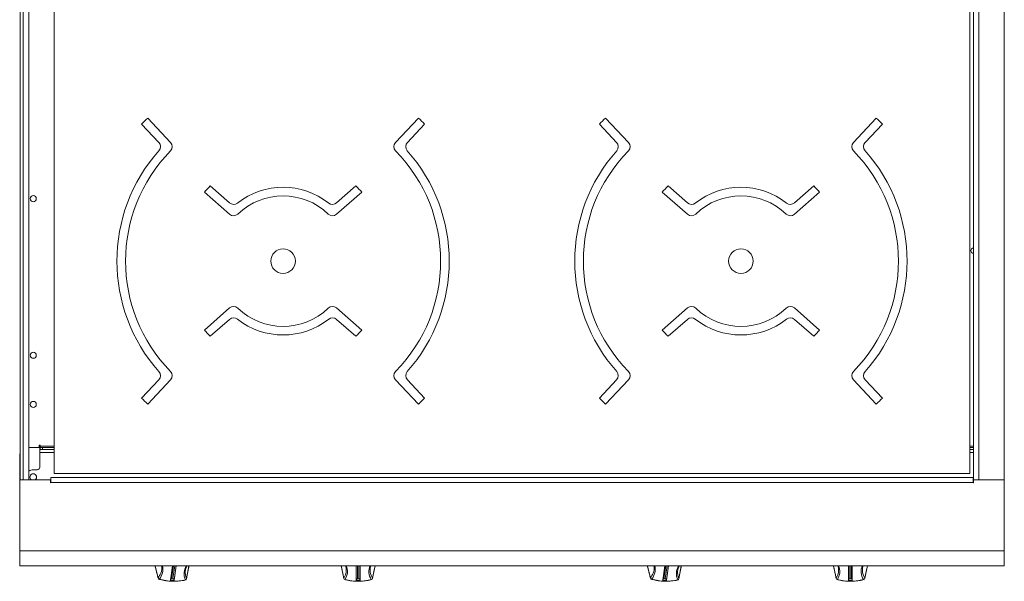
# Model space of a CAD drawing. Units: millimetres. Extents: x 108 to 908, y 198 to 1111.
# Drawn here: x 108 to 908, y 198 to 655 of the extents above; entities that cross this region are included whole.
import ezdxf

# ---------------------------------------------------------------- set-up
doc = ezdxf.new("R2010")
doc.units = ezdxf.units.MM

msp = doc.modelspace()

# ---------------------------------------------------------------- linework, layer by layer
at = {"color": 7, "linetype": 'Continuous', "lineweight": 15}
for p, q in [((108.55, 280.65), (108.55, 1002.05)), ((115.35, 280.65), (115.35, 1002.05)), ((883.05, 280.65), (883.05, 1002.05)), ((908.05, 280.65), (908.05, 1002.05)), ((136.05, 996.85), (136.05, 285.85)), ((880.05, 285.85), (880.05, 996.85)), ((207.07, 569.62), (221.07, 554.83)), ((230.68, 554.87), (212.05, 574.54)), ((432.05, 574.54), (413.42, 554.87)), ((423.03, 554.83), (437.03, 569.62)), ((579.07, 569.62), (593.07, 554.83)), ((602.68, 554.87), (584.05, 574.54)), ((804.05, 574.54), (785.42, 554.87)), ((795.03, 554.83), (809.03, 569.62)), ((258.11, 514.36), (278.58, 496.43)), ((278.6, 505.71), (262.93, 519.43)), ((381.16, 519.43), (365.5, 505.71)), ((365.52, 496.43), (385.99, 514.36)), ((630.11, 514.36), (650.58, 496.43)), ((650.6, 505.71), (634.93, 519.43)), ((753.16, 519.43), (737.5, 505.71)), ((737.52, 496.43), (757.99, 514.36)), ((278.58, 420.28), (258.11, 402.35)), ((385.99, 402.35), (365.52, 420.28)), ((650.58, 420.28), (630.11, 402.35)), ((757.99, 402.35), (737.52, 420.28)), ((262.93, 397.28), (278.6, 411)), ((365.5, 411), (381.16, 397.28)), ((634.93, 397.28), (650.6, 411)), ((737.5, 411), (753.16, 397.28)), ((221.07, 361.88), (207.07, 347.09)), ((212.05, 342.17), (230.68, 361.84)), ((413.42, 361.84), (432.05, 342.17)), ((437.03, 347.09), (423.03, 361.88)), ((593.07, 361.88), (579.07, 347.09)), ((584.05, 342.17), (602.68, 361.84)), ((785.42, 361.84), (804.05, 342.17)), ((809.03, 347.09), (795.03, 361.88)), ((115.35, 306.87), (123.8, 306.87)), ((124.55, 308.87), (123.8, 308.87)), ((123.8, 308.87), (123.8, 306.87)), ((124.35, 308.87), (124.35, 290.86)), ((124.55, 308.12), (124.55, 308.87)), ((124.55, 308.12), (124.55, 306.87)), ((124.55, 305.37), (124.55, 306.87)), ((126.55, 306.87), (124.55, 306.87)), ((126.55, 305.37), (124.55, 305.37)), ((136.05, 306.87), (126.55, 306.87)), ((136.05, 305.37), (126.55, 305.37)), ((883.05, 306.87), (880.05, 306.87)), ((883.05, 305.37), (880.05, 305.37)), ((108.05, 300.87), (108.05, 280.65)), ((136.05, 302.87), (124.35, 302.87)), ((883.05, 302.87), (880.05, 302.87)), ((122.35, 288.86), (119.05, 288.86)), ((133, 280.65), (108.05, 280.65)), ((108.05, 280.65), (108.05, 222.85)), ((133, 278.4), (133, 280.65)), ((133.25, 278.4), (133.25, 282.65)), ((133.25, 282.65), (882.85, 282.65)), ((136.05, 285.85), (880.05, 285.85)), ((882.85, 282.65), (882.85, 278.4)), ((883.1, 280.65), (883.05, 280.65)), ((883.1, 280.65), (883.1, 278.4)), ((908.05, 280.65), (883.1, 280.65)), ((887.3, 280.65), (908.05, 280.65)), ((908.05, 222.85), (908.05, 280.65)), ((108.05, 210.85), (108.05, 222.85)), ((908.05, 222.85), (908.05, 210.85)), ((108.05, 210.85), (908.05, 210.85)), ((108.05, 210.83), (108.05, 210.85)), ((108.05, 210.83), (217.96, 210.83)), ((232.22, 210.85), (230.5, 199.13)), ((233.49, 199.05), (235.23, 210.85)), ((245.62, 210.83), (369.19, 210.83)), ((381.55, 210.85), (381.55, 199.07)), ((384.55, 199.07), (384.55, 210.85)), ((396.93, 210.83), (617.96, 210.83)), ((632.22, 210.85), (630.5, 199.13)), ((633.49, 199.05), (635.23, 210.85)), ((645.62, 210.83), (769.19, 210.83)), ((781.55, 210.85), (781.55, 199.07)), ((784.55, 199.07), (784.55, 210.85)), ((796.93, 210.83), (908.05, 210.83)), ((908.05, 210.83), (908.05, 210.85)), ((220.5, 200.66), (220.49, 200.67)), ((371.43, 200.4), (371.43, 200.42)), ((620.5, 200.66), (620.49, 200.67)), ((771.43, 200.4), (771.43, 200.42))]:
    msp.add_line(p, q, dxfattribs=at)
at = {"color": 8, "linetype": 'Continuous', "lineweight": 15}
for p, q in [((110.85, 1002.05), (110.85, 280.65)), ((887.3, 1002.05), (887.3, 280.65)), ((136.05, 308.12), (124.55, 308.12)), ((126.55, 305.37), (126.55, 306.87)), ((883.05, 308.12), (880.05, 308.12)), ((882.85, 278.4), (133.25, 278.4)), ((108.05, 222.85), (908.05, 222.85)), ((218.08, 210.85), (220.52, 200.99)), ((233.02, 210.85), (231.5, 200.46)), ((232.5, 200.43), (234.02, 210.85)), ((235.16, 210.85), (233.49, 199.5)), ((243.68, 200.38), (245.54, 210.85)), ((369.27, 210.85), (371.45, 200.67)), ((382.55, 210.85), (382.55, 200.43)), ((383.55, 200.43), (383.55, 210.85)), ((394.65, 200.67), (396.82, 210.85)), ((618.08, 210.85), (620.52, 200.99)), ((633.02, 210.85), (631.5, 200.46)), ((632.5, 200.43), (634.02, 210.85)), ((635.16, 210.85), (633.49, 199.5)), ((643.68, 200.38), (645.54, 210.85)), ((769.27, 210.85), (771.45, 200.67)), ((782.55, 210.85), (782.55, 200.43)), ((783.55, 200.43), (783.55, 210.85)), ((794.65, 200.67), (796.82, 210.85)), ((243.38, 201.09), (243.68, 200.38)), ((643.38, 201.09), (643.68, 200.38)), ((233.49, 199.5), (233.49, 199.05)), ((633.49, 199.5), (633.49, 199.05))]:
    msp.add_line(p, q, dxfattribs=at)
at = {"color": 8, "linetype": 'Continuous', "lineweight": 15, "flags": 128}
for points in [[(231.5, 200.46), (231.52, 200.38), (231.62, 200.31), (231.78, 200.26), (231.97, 200.24), (232.16, 200.25), (232.33, 200.29), (232.45, 200.35), (232.5, 200.43)], [(243.69, 200.17), (243.7, 200.26), (243.68, 200.38)], [(371.45, 200.67), (372.29, 202.27), (372.76, 203.45)], [(382.55, 200.43), (382.59, 200.35), (382.7, 200.28), (382.86, 200.24), (383.05, 200.22), (383.24, 200.24), (383.4, 200.28), (383.51, 200.35), (383.55, 200.43)], [(393.26, 203.69), (393.81, 202.27), (394.65, 200.67)], [(631.5, 200.46), (631.52, 200.38), (631.62, 200.31), (631.78, 200.26), (631.97, 200.24), (632.16, 200.25), (632.33, 200.29), (632.45, 200.35), (632.5, 200.43)], [(643.69, 200.17), (643.7, 200.26), (643.68, 200.38)], [(771.45, 200.67), (772.29, 202.27), (772.76, 203.45)], [(782.55, 200.43), (782.59, 200.35), (782.7, 200.28), (782.86, 200.24), (783.05, 200.22), (783.24, 200.24), (783.4, 200.28), (783.51, 200.35), (783.55, 200.43)], [(793.26, 203.69), (793.81, 202.27), (794.65, 200.67)], [(233.49, 199.5), (233.35, 199.26), (232.99, 199.06), (232.48, 198.94), (231.9, 198.91), (231.34, 198.97), (230.87, 199.12), (230.58, 199.33), (230.54, 199.39)], [(384.55, 199.53), (384.44, 199.28), (384.11, 199.08), (383.62, 198.94), (383.05, 198.89), (382.48, 198.94), (381.99, 199.08), (381.66, 199.28), (381.55, 199.53)], [(633.49, 199.5), (633.35, 199.26), (632.99, 199.06), (632.48, 198.94), (631.9, 198.91), (631.34, 198.97), (630.87, 199.12), (630.58, 199.33), (630.54, 199.39)], [(784.55, 199.53), (784.44, 199.28), (784.11, 199.08), (783.62, 198.94), (783.05, 198.89), (782.48, 198.94), (781.99, 199.08), (781.66, 199.28), (781.55, 199.53)]]:
    msp.add_lwpolyline(points, dxfattribs=at)
at = {"color": 7, "linetype": 'Continuous', "lineweight": 15, "flags": 128}
for points in [[(230.5, 199.13), (230.58, 198.88), (230.87, 198.67), (231.34, 198.52), (231.9, 198.45), (232.48, 198.49), (232.99, 198.61), (233.35, 198.81), (233.49, 199.05)], [(381.55, 199.07), (381.66, 198.83), (381.99, 198.62), (382.48, 198.49), (383.05, 198.44), (383.62, 198.49), (384.11, 198.62), (384.44, 198.83), (384.55, 199.07)], [(630.5, 199.13), (630.58, 198.88), (630.87, 198.67), (631.34, 198.52), (631.9, 198.45), (632.48, 198.49), (632.99, 198.61), (633.35, 198.81), (633.49, 199.05)], [(781.55, 199.07), (781.66, 198.83), (781.99, 198.62), (782.48, 198.49), (783.05, 198.44), (783.62, 198.49), (784.11, 198.62), (784.44, 198.83), (784.55, 199.07)]]:
    msp.add_lwpolyline(points, dxfattribs=at)
at = {"color": 7, "linetype": 'Continuous', "lineweight": 15}
for centre, radius in [((119.05, 509.12), 2.5), ((322.05, 458.35), 10), ((694.05, 458.35), 10), ((119.05, 381.87), 2.5), ((119.05, 341.87), 2.5)]:
    msp.add_circle(centre, radius, dxfattribs=at)
for centre, radius, start, end in [((322.05, 458.35), 160, 133.43303, 135.94052), ((322.05, 458.35), 160, 44.05948, 46.56697), ((694.05, 458.35), 160, 133.43303, 135.94052), ((694.05, 458.35), 160, 44.05948, 46.56697), ((217.44, 551.4), 5, 318.35013, 43.43303), ((227.04, 551.43), 5, 315.58751, 43.43303), ((417.05, 551.43), 5, 136.56697, 224.41249), ((426.66, 551.4), 5, 136.56697, 221.64987), ((589.44, 551.4), 5, 318.35013, 43.43303), ((599.04, 551.43), 5, 315.58751, 43.43303), ((789.05, 551.43), 5, 136.56697, 224.41249), ((798.66, 551.4), 5, 136.56697, 221.64987), ((322.05, 458.35), 135, 138.35013, 221.64987), ((322.05, 458.35), 128, 135.58751, 224.41249), ((322.05, 458.35), 128, 315.58751, 44.41249), ((322.05, 458.35), 135, 318.35013, 41.64987), ((694.05, 458.35), 135, 138.35013, 221.64987), ((694.05, 458.35), 128, 135.58751, 224.41249), ((694.05, 458.35), 128, 315.58751, 44.41249), ((694.05, 458.35), 135, 318.35013, 41.64987), ((322.05, 458.35), 85, 134.06481, 138.78864), ((322.05, 458.35), 60, 51.85007, 128.14993), ((322.05, 458.35), 85, 41.21136, 45.93519), ((694.05, 458.35), 85, 134.06481, 138.78864), ((694.05, 458.35), 60, 51.85007, 128.14993), ((694.05, 458.35), 85, 41.21136, 45.93519), ((281.9, 509.47), 5, 228.78864, 308.14993), ((322.05, 458.35), 53, 46.15679, 133.84321), ((362.2, 509.47), 5, 231.85007, 311.21136), ((653.9, 509.47), 5, 228.78864, 308.14993), ((694.05, 458.35), 53, 46.15679, 133.84321), ((734.2, 509.47), 5, 231.85007, 311.21136), ((281.87, 500.19), 5, 228.78864, 313.84321), ((362.23, 500.19), 5, 226.15679, 311.21136), ((653.87, 500.19), 5, 228.78864, 313.84321), ((734.23, 500.19), 5, 226.15679, 311.21136), ((883.05, 466.87), 2.2, 90, 270), ((281.87, 416.52), 5, 46.15679, 131.21136), ((322.05, 458.35), 53, 226.15679, 313.84321), ((362.23, 416.52), 5, 48.78864, 133.84321), ((653.87, 416.52), 5, 46.15679, 131.21136), ((694.05, 458.35), 53, 226.15679, 313.84321), ((734.23, 416.52), 5, 48.78864, 133.84321), ((281.9, 407.24), 5, 51.85007, 131.21136), ((322.05, 458.35), 60, 231.85007, 308.14993), ((362.2, 407.24), 5, 48.78864, 128.14993), ((653.9, 407.24), 5, 51.85007, 131.21136), ((694.05, 458.35), 60, 231.85007, 308.14993), ((734.2, 407.24), 5, 48.78864, 128.14993), ((322.05, 458.35), 85, 221.21136, 225.93519), ((322.05, 458.35), 85, 314.06481, 318.78864), ((694.05, 458.35), 85, 221.21136, 225.93519), ((694.05, 458.35), 85, 314.06481, 318.78864), ((217.44, 365.31), 5, 316.56697, 41.64987), ((227.04, 365.28), 5, 316.56697, 44.41249), ((417.05, 365.28), 5, 135.58751, 223.43303), ((426.66, 365.31), 5, 138.35013, 223.43303), ((589.44, 365.31), 5, 316.56697, 41.64987), ((599.04, 365.28), 5, 316.56697, 44.41249), ((789.05, 365.28), 5, 135.58751, 223.43303), ((798.66, 365.31), 5, 138.35013, 223.43303), ((322.05, 458.35), 160, 224.05948, 226.56697), ((322.05, 458.35), 160, 313.43303, 315.94052), ((694.05, 458.35), 160, 224.05948, 226.56697), ((694.05, 458.35), 160, 313.43303, 315.94052), ((110.05, 300.87), 2, 138.59038, 180), ((119.05, 282.86), 6, 90, 128.07312), ((122.35, 290.86), 2, 270, 0), ((119.05, 282.87), 2.75, 90, 233.51702), ((119.05, 282.87), 2.75, 306.48298, 90), ((133.12, 278.4), 0.125, 180, 0), ((882.97, 278.4), 0.125, 180, 0), ((212.16, 209), 11.35, 337.86525, 9.36211), ((254.07, 205.29), 11.48, 156.21038, 201.43819), ((362, 207.15), 11.37, 341.01, 19.00384), ((404.08, 207.15), 11.36, 160.97636, 197.7258), ((612.16, 209.01), 11.35, 337.86682, 9.36027), ((654.07, 205.29), 11.48, 156.21044, 201.43793), ((762, 207.15), 11.37, 341.0107, 19.00313), ((804.08, 207.15), 11.36, 160.97576, 197.72652), ((221.47, 200.88), 1, 192.7227, 251.79789), ((242.7, 200.32), 1, 284.13571, 351.51233), ((372.41, 200.58), 1, 190.65554, 253.89631), ((393.68, 200.58), 1, 286.10369, 349.34446), ((621.47, 200.88), 1, 192.7227, 251.79789), ((642.7, 200.32), 1, 284.13571, 351.51233), ((772.41, 200.58), 1, 190.65554, 253.89631), ((793.68, 200.58), 1, 286.10369, 349.34446)]:
    msp.add_arc(centre, radius, start, end, dxfattribs=at)
at = {"color": 8, "linetype": 'Continuous', "lineweight": 15}
for centre, radius, start, end in [((211.71, 208.18), 12.75, 319.92001, 12.08538), ((253.62, 204.42), 12.01, 147.62769, 204.64433), ((362.33, 206.23), 12.03, 326.99407, 22.60654), ((403.66, 206.22), 11.93, 157.14123, 213.25816), ((611.71, 208.18), 12.75, 319.91973, 12.08551), ((653.62, 204.42), 12.01, 147.62782, 204.64435), ((762.33, 206.23), 12.03, 326.99441, 22.60627), ((803.66, 206.22), 11.93, 157.14153, 213.25778), ((221.08, 200.78), 0.596, 159.45376, 190.3687), ((208.47, 210.44), 15.31, 321.88212, 338.08651), ((221.62, 201.06), 1.1, 183.54254, 262.41096), ((231.45, 199.48), 0.984, 87.11099, 146.03015), ((232.51, 199.45), 0.985, 3.07635, 90.81746), ((242.64, 200.46), 1.04, 273.31119, 355.99953), ((372.01, 200.51), 0.591, 163.53677, 188.62632), ((372.52, 200.75), 1.07, 183.8103, 264.59533), ((382.5, 199.48), 0.957, 87.32475, 177.04782), ((383.59, 199.48), 0.957, 2.95288, 92.67498), ((393.58, 200.75), 1.07, 275.40373, 356.19063), ((394.09, 200.51), 0.589, 349.51834, 16.48992), ((621.08, 200.78), 0.595, 159.43336, 190.38373), ((608.47, 210.44), 15.31, 321.88268, 338.08663), ((621.62, 201.06), 1.1, 183.54045, 262.41126), ((631.45, 199.48), 0.984, 87.11069, 146.03046), ((632.51, 199.45), 0.985, 3.07548, 90.81833), ((642.64, 200.46), 1.04, 273.31172, 355.999), ((772.01, 200.51), 0.59, 163.52943, 188.63698), ((772.52, 200.75), 1.07, 183.81007, 264.59556), ((782.5, 199.48), 0.957, 87.32559, 177.0474), ((783.59, 199.48), 0.957, 2.95186, 92.67515), ((793.58, 200.75), 1.07, 275.40249, 356.19187), ((794.09, 200.51), 0.588, 349.48982, 16.51844), ((221.27, 200.3), 0.391, 254.18764, 301.72499), ((233.11, 238.96), 40.7, 253.3754, 283.62344), ((242.89, 199.64), 0.293, 229.96509, 280.89001), ((372.22, 199.96), 0.341, 256.61199, 305.59975), ((383.05, 239.16), 40.89, 254.92589, 285.07411), ((393.88, 199.96), 0.341, 234.40135, 283.38691), ((621.27, 200.3), 0.391, 254.18521, 301.72817), ((633.11, 238.96), 40.7, 253.37542, 283.62343), ((642.89, 199.64), 0.293, 229.96285, 280.89226), ((772.22, 199.96), 0.341, 256.61301, 305.59931), ((783.05, 239.16), 40.89, 254.92586, 285.07414), ((793.88, 199.96), 0.341, 234.40421, 283.3858)]:
    msp.add_arc(centre, radius, start, end, dxfattribs=at)
at = {"color": 7, "linetype": 'Continuous', "lineweight": 15}
for points, knots in [([(217.95, 210.85), (218.58, 208.52), (219.5, 205.08), (220.23, 201.75), (220.47, 200.67)], [0, 0, 0, 0, 0.6782623, 1, 1, 1, 1]), ([(243.54, 209.62), (243.65, 209.92), (243.8, 210.33), (244.06, 210.74), (244.13, 210.85)], [0, 0, 0, 0, 0.722046, 1, 1, 1, 1]), ([(243.69, 200.17), (243.99, 202.11), (244.54, 205.63), (245.29, 209.23), (245.62, 210.85)], [0, 0, 0, 0, 0.550632, 1, 1, 1, 1]), ([(369.19, 210.85), (369.2, 210.79), (369.81, 208.36), (370.59, 204.85), (371.2, 201.48), (371.4, 200.42)], [0, 0, 0, 0, 0.01612, 0.688153, 1, 1, 1, 1]), ([(394.67, 200.4), (395.06, 202.4), (395.72, 205.84), (396.58, 209.37), (396.93, 210.85)], [0, 0, 0, 0, 0.580443, 1, 1, 1, 1]), ([(617.95, 210.85), (618.58, 208.52), (619.5, 205.08), (620.23, 201.75), (620.47, 200.67)], [0, 0, 0, 0, 0.6782623, 1, 1, 1, 1]), ([(643.54, 209.62), (643.65, 209.92), (643.8, 210.33), (644.06, 210.74), (644.13, 210.85)], [0, 0, 0, 0, 0.722047, 1, 1, 1, 1]), ([(643.69, 200.17), (643.99, 202.11), (644.54, 205.63), (645.29, 209.23), (645.62, 210.85)], [0, 0, 0, 0, 0.550632, 1, 1, 1, 1]), ([(769.19, 210.85), (769.2, 210.79), (769.81, 208.36), (770.59, 204.85), (771.2, 201.48), (771.4, 200.42)], [0, 0, 0, 0, 0.01612, 0.688153, 1, 1, 1, 1]), ([(794.67, 200.4), (795.06, 202.4), (795.72, 205.84), (796.58, 209.37), (796.93, 210.85)], [0, 0, 0, 0, 0.580443, 1, 1, 1, 1]), ([(221.16, 199.93), (221.51, 199.81), (222.55, 199.49), (224.39, 199.04), (226.71, 198.62), (229.12, 198.34), (231.6, 198.2), (234.1, 198.19), (236.58, 198.31), (239, 198.57), (241.14, 198.92), (242.41, 199.22), (242.94, 199.35)], [0, 0, 0, 0, 0.056892, 0.165347, 0.273528, 0.381466, 0.489254, 0.596972, 0.704693, 0.81247, 0.920376, 1, 1, 1, 1]), ([(372.14, 199.62), (372.51, 199.52), (373.58, 199.23), (375.48, 198.83), (377.85, 198.47), (380.3, 198.26), (382.79, 198.17), (385.28, 198.23), (387.74, 198.42), (390.13, 198.74), (392.21, 199.15), (393.44, 199.48), (393.96, 199.62)], [0, 0, 0, 0, 0.056846, 0.165129, 0.273186, 0.381047, 0.488796, 0.596512, 0.704256, 0.812089, 0.920091, 1, 1, 1, 1]), ([(621.16, 199.93), (621.51, 199.81), (622.55, 199.49), (624.39, 199.04), (626.71, 198.62), (629.12, 198.34), (631.6, 198.2), (634.1, 198.19), (636.58, 198.31), (639, 198.57), (641.14, 198.92), (642.41, 199.22), (642.94, 199.35)], [0, 0, 0, 0, 0.056892, 0.165347, 0.273527, 0.381466, 0.489254, 0.596972, 0.704693, 0.81247, 0.920375, 1, 1, 1, 1]), ([(772.14, 199.62), (772.51, 199.52), (773.58, 199.23), (775.48, 198.83), (777.85, 198.47), (780.3, 198.26), (782.79, 198.17), (785.28, 198.23), (787.74, 198.42), (790.13, 198.74), (792.21, 199.15), (793.44, 199.48), (793.96, 199.62)], [0, 0, 0, 0, 0.056845, 0.165128, 0.273186, 0.381047, 0.488795, 0.596512, 0.704256, 0.812088, 0.92009, 1, 1, 1, 1])]:
    msp.add_open_spline(points, degree=3, knots=knots, dxfattribs=at)

doc.saveas('drawing.dxf')
